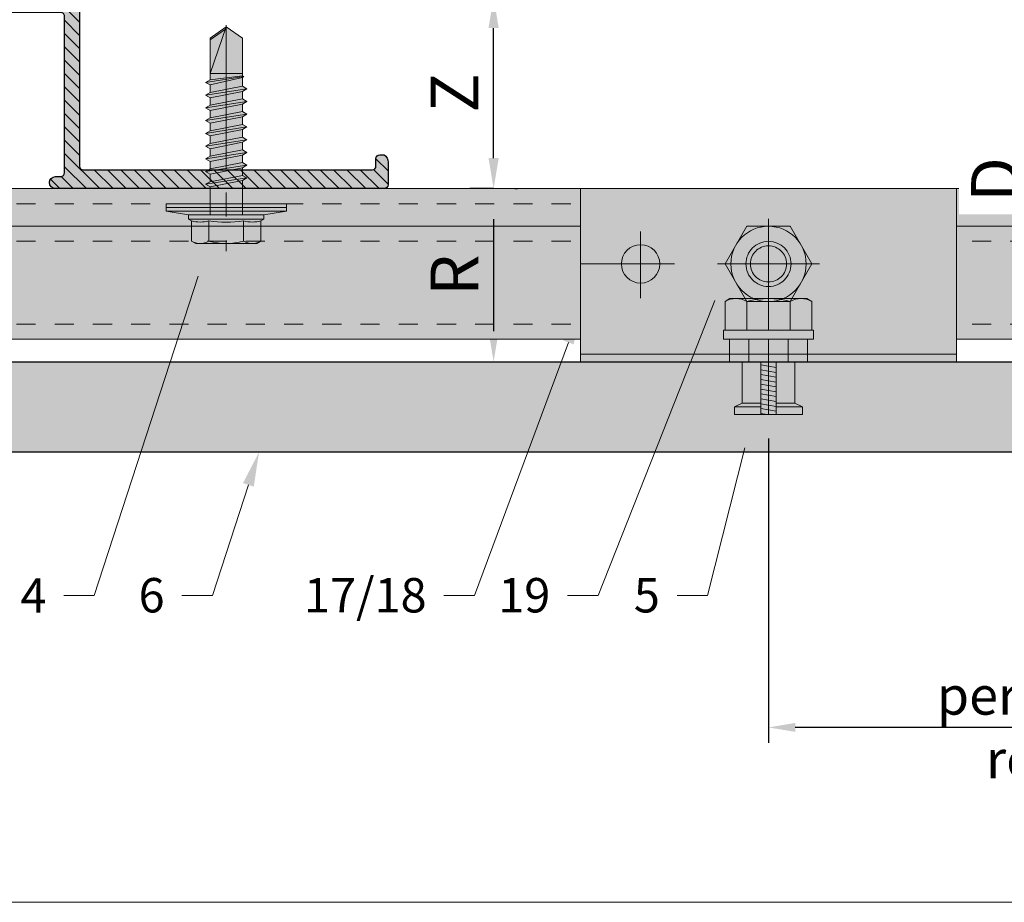
# Model space of a CAD drawing. Units: inches. Extents: x -663 to 317, y -265 to 292.
# Drawn here: x -1 to 4, y -55 to -50 of the extents above; entities that cross this region are included whole.
import ezdxf
from ezdxf import colors
from ezdxf.entities.mleader import LeaderData, LeaderLine
from ezdxf.math import Vec2, Vec3

# ---------------------------------------------------------------- set-up
doc = ezdxf.new("R2010")
doc.units = ezdxf.units.IN
doc.header["$MEASUREMENT"] = 0
doc.set_wipeout_variables(frame=1)
for name, pattern in [('ACAD_ISO02W100', [15, 12, -3]), ('DASHED', [0.75, 0.5, -0.25]), ('MITTE2', [28.575000000000003, 19.05, -3.175, 3.175, -3.175])]:
    doc.linetypes.add(name, pattern=pattern)
doc.layers.get('Defpoints').update_dxf_attribs({"lineweight": 0})
doc.layers.add('!74_Alu_Centerlines', color=1, linetype='MITTE2', lineweight=13, transparency=0.25)
for name, color, linetype, lineweight in [('!74_Alu_Profiles_Layer_1', 250, 'Continuous', 30), ('A-ext-insulation', 252, 'Continuous', 5), ('Allface-Accessories', 200, 'Continuous', 9), ('Allface-Alu-Profiles', 7, 'Continuous', 9), ('Allface-Alu-Profiles-hidden', 253, 'ACAD_ISO02W100', 9), ('Allface-Centerlines', 1, 'MITTE2', 9), ('Allface-Dimension', 94, 'Continuous', 9), ('Allface-Hatch', 121, 'Continuous', 9), ('Cladding', 190, 'Continuous', 30), ('hatch elevation', 190, 'Continuous', 30)]:
    doc.layers.add(name, color=color, linetype=linetype, lineweight=lineweight)
doc.layers.add('Allface-Hidden', color=54, linetype='ACAD_ISO02W100', lineweight=9, plot=False)
doc.styles.add('Allface-dwg', font='arial.ttf')
doc.dimstyles.new('CC ano', dxfattribs={"dimtxt": 0.125, "dimasz": 0.08, "dimexe": 0.0625, "dimexo": 0.0625, "dimgap": 0.04, "dimtad": 1, "dimdec": 4, "dimzin": 3, "dimdsep": 46, "dimlunit": 4, "dimtxsty": 'Allface-dwg', "dimcen": 0, "dimclrd": 256, "dimclre": 256, "dimclrt": 256, "dimazin": 2, "dimtfac": 0.6, "dimtdec": 4, "dimtix": 1, "dimtofl": 0, "dimtmove": 0, "dimatfit": 3, "dimfxl": 1, "dimfrac": 1, "dimtolj": 1, "dimtzin": 0, "dimarcsym": 0})

# ---------------------------------------------------------------- blocks, each defined once
blk = doc.blocks.new('*D50')
at = {"layer": 'Allface-Dimension', "lineweight": -2, "transparency": 16777216}
for p, q in [((2.95784591832456, -52.20087604793398), (2.95784591832456, -53.79251129813394)), ((6.957845918324561, -52.39772649675287), (6.957845918324561, -53.79251129813394)), ((6.817845918324561, -53.71251129813394), (3.09784591832456, -53.71251129813394))]:
    blk.add_line(p, q, dxfattribs=at)
at = {"layer": 'Allface-Dimension', "transparency": 16777216}
for points in [[(3.09784591832456, -53.68917796480061), (3.09784591832456, -53.73584463146727), (2.95784591832456, -53.71251129813394)], [(6.817845918324561, -53.68917796480061), (6.817845918324561, -53.73584463146727), (6.957845918324561, -53.71251129813394)]]:
    blk.add_solid(points, dxfattribs=at)
at = {"layer": 'Defpoints', "color": 0, "transparency": 16777216}
for p in [(2.95784591832456, -52.07587604793398), (6.957845918324561, -52.27272649675287), (2.95784591832456, -53.71251129813394)]:
    blk.add_point(p, dxfattribs=at)
at = {"layer": 'Allface-Dimension', "transparency": 16777216, "insert": (4.957845918324562, -53.71251129813394), "char_height": 0.2, "attachment_point": 5, "style": 'Allface-dwg'}
blk.add_mtext('\\A1;per manufacturer\\Prequirements', dxfattribs=at)
blk = doc.blocks.new('*U113')
at = {"layer": 'Allface-Alu-Profiles', "lineweight": 0, "transparency": 33554457}
h = blk.add_hatch(color=254, dxfattribs=at)
h.dxf.hatch_style = 1
h.paths.add_polyline_path([(-19.9312656732058, 0), (38.78780592434496, 0), (38.78780592434496, -0.7874015748136038), (-19.9312656732058, -0.7874015748136038)])
blk.add_line((-19.9312656732058, -0.1968503937059261), (38.78780592434496, -0.1968503937059261))
blk.add_lwpolyline([(-19.9312656732058, 0), (38.78780592434496, 0), (38.78780592434496, -0.7874015748136038), (-19.9312656732058, -0.7874015748136038)], close=True)
at = {"layer": 'Allface-Alu-Profiles-hidden', "linetype": 'DASHED', "ltscale": 0.1}
for p, q in [((-19.9312656732058, -0.07874015748522822), (38.78780592434496, -0.07874015748509677)), ((-19.9312656732058, -0.2755905511830399), (38.78780592434496, -0.2755905511830399)), ((-19.9312656732058, -0.7086614173276189), (38.78780592434496, -0.7086614173275514))]:
    blk.add_line(p, q, dxfattribs=at)
blk = doc.blocks.new('SKTM6_DIN933_tv')
at = {"transparency": 33554585}
h = blk.add_hatch(color=251, dxfattribs=at)
h.dxf.hatch_style = 1
h.paths.add_polyline_path([(-2.886751345948088, 5), (-5.77350269189623, -1.4210854715202e-14), (-2.886751345948088, -5.000000000000012), (2.886751345948081, -5.000000000000007), (5.773502691896223, 0), (2.886751345948081, 5)])
blk.add_lwpolyline([(-2.886751345948085, 5.000000000000007), (-5.773502691896226, -7.105427357601002e-15), (-2.886751345948085, -5.000000000000005), (2.886751345948085, -5), (5.773502691896226, 7.105427357601002e-15), (2.886751345948085, 5.000000000000007)], close=True)
blk.add_circle((0, 0), 5)
at = {"layer": 'Allface-Centerlines'}
for p, q in [((0, 6), (0, -6)), ((-6.773502691896226, 0), (6.773502691896226, 0))]:
    blk.add_line(p, q, dxfattribs=at)
at = {"layer": 'Allface-Dimension', "style": 'Allface-dwg'}
for tag, p in [('DIMENSION', (-4.378211443686723, 0.4511002977224052)), ('QUALITY', (-4.378211443686723, -2.350300474748792))]:
    blk.add_attdef(tag, p, '', height=1.5, dxfattribs=at)
blk = doc.blocks.new('Keil150_fv')
at = {"transparency": 33554585}
h = blk.add_hatch(color=251, dxfattribs=at)
h.dxf.hatch_style = 1
h.paths.add_polyline_path([(3.5, -3), (5.196152422706632, -3), (5.196152422706632, 2.842170943040401e-14), (-5.196152422706632, -2.842170943040401e-14), (-5.196152422706632, -3), (-3.499999999999972, -2.999999999999999), (-3.499999999999972, -8.500000000000028), (-4.499999999999972, -9), (-4.499999999999972, -10), (4.5, -10), (4.5, -9), (3.5, -8.500000000000028)])
at = {"layer": 'Allface-Hatch'}
h = blk.add_hatch(dxfattribs=at)
h.set_pattern_fill('ANSI31', color=256, scale=0.2000000000000001, angle=325, style=0)
h.set_pattern_definition([(9.999999999999968, (-200.8866923251856, -152.7069790015017), (-0.1102665928185005, 0.6253529231627524), [])])
h.paths.add_polyline_path([(-2.842170943040401e-14, -3), (-1, -3), (-1, -10), (-2.842170943040401e-14, -10)])
h.paths.add_polyline_path([(0.9999999999999716, -3), (0, -3), (-2.842170943040401e-14, -10), (0.9999999999999716, -10)])
for p, q in [((-5.196152422706632, -2.842170943040401e-14), (5.196152422706632, 2.842170943040401e-14)), ((-5.196152422706632, -3), (-5.196152422706632, -2.842170943040401e-14)), ((-2.598076211353344, -3), (-2.598076211353344, -2.842170943040401e-14)), ((2.598076211353344, -3), (2.598076211353288, -2.842170943040401e-14)), ((5.196152422706632, -3), (5.196152422706632, -2.842170943040401e-14)), ((-5.196152422706632, -3), (5.196152422706632, -3)), ((-3.499999999999972, -3), (-3.499999999999972, -8.500000000000028)), ((-1, -3), (-1, -10)), ((0.9999999999999716, -3), (0.9999999999999716, -10)), ((3.5, -3), (3.5, -8.500000000000028)), ((-3.499999999999972, -8.500000000000028), (-4.499999999999972, -9)), ((-4.499999999999972, -9), (-1, -9)), ((-4.499999999999972, -9), (-4.499999999999972, -10)), ((-3.499999999999972, -8.500000000000028), (-1, -8.500000000000028)), ((0.9999999999999432, -8.500000000000028), (3.5, -8.500000000000028)), ((0.9999999999999716, -9), (4.5, -9)), ((3.5, -8.500000000000028), (4.5, -9)), ((4.5, -9), (4.5, -10)), ((-4.499999999999972, -10), (4.5, -10))]:
    blk.add_line(p, q)
at = {"layer": 'Allface-Centerlines'}
blk.add_line((0, -2.842170943040401e-14), (0, -10), dxfattribs=at)
blk = doc.blocks.new('SKTM6_DIN933_fv')
at = {"transparency": 33554585}
h = blk.add_hatch(color=251, dxfattribs=at)
h.dxf.hatch_style = 1
h.paths.add_polyline_path([(5.773502691896226, 3.819529329334954), (5.114508159514628, 4.200000000000003), (-5.114508159514628, 4.200000000000003), (-5.773502691896169, 3.819529329334987), (-5.773502691896226, -7.105427357601002e-15), (5.773502691896226, 0)])
for p, q in [((-5.773502691896226, 3.819529329334955), (-5.114508159514628, 4.200000000000003)), ((-5.114508159514628, 4.200000000000003), (5.114508159514571, 4.200000000000003)), ((5.773502691896226, 3.819529329334955), (5.114508159514628, 4.200000000000003)), ((-5.773502691896226, -7.105427357601002e-15), (-5.773502691896169, 3.819529329334962)), ((-2.886751345948085, 0), (-2.886751345948085, 3.769529329334965)), ((2.886751345948085, 0), (2.886751345948085, 3.819529329334941)), ((5.773502691896226, 0), (5.773502691896226, 3.819529329334969)), ((-5.773502691896226, -7.105427357601002e-15), (5.773502691896226, 0))]:
    blk.add_line(p, q)
for centre, radius, start, end in [((-4.330127018922212, 1.27192769855948), 2.928072301440552, 60.46573347504523, 119.5342665249515), ((1.13686837721616e-13, -6.941583199765162), 11.14158319976516, 74.98350892473181, 105.0164910752715), ((4.330127018922212, 1.27192769855948), 2.928072301440552, 60.46573347504865, 119.5342665249513)]:
    blk.add_arc(centre, radius, start, end)
at = {"layer": 'Allface-Centerlines'}
blk.add_line((0, 5.200000000000003), (-5.684341886080801e-14, 0), dxfattribs=at)
at = {"layer": 'Allface-Dimension', "style": 'Allface-dwg'}
blk.add_attdef('DIMENSION', (-5.358950488425023, 1.207434408903275), '', height=1.5, dxfattribs=at)
blk = doc.blocks.new('Clip top view')
blk.add_wipeout([(-1.1102230246251565e-16, 2.220446049250313e-16), (1.9685039370087907, 2.220446049250313e-16), (1.9685039370087907, -0.9055118110224782), (-2.842170943040401e-14, -0.9055118110224782)])
at = {"transparency": 33554483}
h = blk.add_hatch(color=251, dxfattribs=at)
h.dxf.hatch_style = 1
h.paths.add_polyline_path([(0.7480314960634757, -0.7401574803152471), (0.7480314960634757, -0.7874015748020611), (1.220472440945258, -0.7874015748020611), (1.220472440945258, -0.7401574803152471)])
at = {"transparency": 33554585}
h = blk.add_hatch(color=251, dxfattribs=at)
h.dxf.hatch_style = 1
h.paths.add_polyline_path([(0.7480314960634757, -0.7401574803152471), (0.7480314960634757, -0.7874015748020611), (1.220472440945258, -0.7874015748020611), (1.220472440945258, -0.7401574803152471)])
at = {"layer": 'Allface-Alu-Profiles', "lineweight": 0, "transparency": 33554483}
h = blk.add_hatch(color=251, dxfattribs=at)
h.dxf.hatch_style = 1
h.paths.add_polyline_path([(0, 0), (1.968503937008791, 0), (1.968503937008762, -0.9055118110224782), (-2.842170943040401e-14, -0.9055118110224782)])
edge = h.paths.add_edge_path(flags=0)
edge.add_arc((0.3149606299266168, -0.39370078740032), 0.1003937007874016, 0, 180)
edge.add_arc((0.3149606299266168, -0.39370078740032), 0.1003937007874016, 180, 360)
edge = h.paths.add_edge_path(flags=0)
edge.add_arc((0.3149606299266168, -0.39370078740032), 0.1003937007874016, 180, 360)
edge.add_arc((0.3149606299266168, -0.39370078740032), 0.1003937007874016, 0, 180)
edge = h.paths.add_edge_path(flags=0)
edge.add_arc((0.3149606299266168, -0.39370078740032), 0.1003937007874016, 180, 360)
edge.add_arc((0.3149606299266168, -0.39370078740032), 0.1003937007874016, 0, 180)
at = {"layer": 'Allface-Accessories'}
blk.add_lwpolyline([(0.7480314960634757, -0.7401574803152471), (0.7480314960634757, -0.7874015748020611), (1.220472440945258, -0.7874015748020611), (1.220472440945258, -0.7401574803152471)], close=True, dxfattribs=at)
at = {"layer": 'Allface-Alu-Profiles'}
blk.add_line((-2.842170943040401e-14, -0.8661417322825571), (1.968503937008762, -0.8661417322825571), dxfattribs=at)
for points in [[(0, 0), (1.968503937008791, 0), (1.968503937008762, -0.9055118110224782), (-2.842170943040401e-14, -0.9055118110224782)], [(0, -0.8661417322834666), (1.968503937008791, -0.8661417322834666), (1.968503937008791, 0), (0, 0)]]:
    blk.add_lwpolyline(points, close=True, dxfattribs=at)
blk.add_circle((0.3149606299266168, -0.39370078740032), 0.1003937007874016, dxfattribs=at)
at = {"layer": 'Allface-Alu-Profiles-hidden'}
for radius in [0.1181102362204725, 0.09448818897637798]:
    blk.add_circle((0.9842519685043669, -0.39370078740032), radius, dxfattribs=at)
at = {"layer": 'Allface-Centerlines'}
for p, q in [((0.3149606299266168, -0.57283464566828), (0.3149606299266168, -0.2234504301008826)), ((-2.842170943040401e-14, -0.39370078740032), (0.4919213533794107, -0.39370078740032))]:
    blk.add_line(p, q, dxfattribs=at)
at = {"layer": 'Allface-Accessories', "yscale": 0.03937007874015749, "zscale": 0.03937007874015749}
for name, p, xscale in [('SKTM6_DIN933_tv', (0.9842519685043669, -0.39370078740032), -0.03937007874015749), ('SKTM6_DIN933_fv', (0.9842519685043669, -0.7401574803152471), 0.03937007874015749)]:
    blk.add_blockref(name, p, dxfattribs=dict(at, xscale=xscale))
at = {"layer": 'Allface-Accessories', "ltscale": 5, "xscale": -0.03937007874015748, "yscale": 0.03937007874015748, "zscale": 0.03937007874015748}
blk.add_blockref('Keil150_fv', (0.9842519685048217, -0.7874015748020611), dxfattribs=at)
blk = doc.blocks.new('*D122')
at = {"layer": 'Allface-Dimension', "lineweight": -2, "transparency": 16777216}
for p, q in [((1.630004115413838, -50.89477368573035), (1.64465969863045, -50.89477368573035)), ((1.51965969863045, -51.05477368573035), (1.51965969863045, -51.64028549675287)), ((1.630004115413831, -51.80028549675287), (1.64465969863045, -51.80028549675287))]:
    blk.add_line(p, q, dxfattribs=at)
at = {"layer": 'Allface-Dimension', "transparency": 16777216}
for points in [[(1.492993031963783, -51.05477368573035), (1.546326365297117, -51.05477368573035), (1.51965969863045, -50.89477368573035)], [(1.492993031963783, -51.64028549675287), (1.546326365297117, -51.64028549675287), (1.51965969863045, -51.80028549675287)]]:
    blk.add_solid(points, dxfattribs=at)
at = {"layer": 'Defpoints', "color": 0, "transparency": 16777216}
for p in [(1.505004115413838, -50.89477368573035), (1.505004115413831, -51.80028549675287), (1.51965969863045, -51.80028549675287)]:
    blk.add_point(p, dxfattribs=at)
at = {"layer": 'Allface-Dimension', "transparency": 16777216, "insert": (1.314659698630435, -51.3475295912416), "char_height": 0.25, "attachment_point": 5, "rotation": 90, "style": 'Allface-dwg'}
blk.add_mtext('\\A1;R', dxfattribs=at)
blk = doc.blocks.new('SSKTB55x25+Di16_fv')
at = {"transparency": 33554585}
h = blk.add_hatch(color=251, dxfattribs=at)
h.dxf.hatch_style = 1
h.paths.add_polyline_path([(5.000000000000028, 1.499999999999972), (5.000000000000028, 2.05757236547324), (4.618802153517009, 2.299999999999965), (4.618802153517009, 4.969529329334905), (4.046410161513705, 5.299999999999983), (-4.046410161513762, 5.299999999999982), (-4.618802153517009, 4.969529329334904), (-4.618802153516981, 2.299999999999954), (-5, 2.057572365473259), (-5, 1.5), (-8, 1), (-8, 0), (-2.143115429835454, 2.220446049250313e-16), (-2.143115429835433, -3.071320528605112), (-2.743115429835456, -3.417730690118874), (-2.14311542983549, -3.764140851632601), (-2.143115429835461, -4.764140851632675), (-2.743115429835456, -5.11055101314642), (-2.14311542983549, -5.456961174660177), (-2.143115429835433, -6.456961174660194), (-2.743115429835456, -6.803371336173967), (-2.14311542983549, -7.149781497687707), (-2.143115429835433, -8.14978149768774), (-2.743115429835456, -8.496191659201488), (-2.14311542983549, -8.842601820715199), (-2.143115429835433, -9.842601820715288), (-2.743115429835456, -10.18901198222903), (-2.143115429835461, -10.53542214374279), (-2.143115429835433, -11.53542214374281), (-2.743115429835456, -11.88183230525658), (-2.143115429835461, -12.22824246677034), (-2.143115429835433, -13.22824246677035), (-2.743115429835456, -13.5746526282841), (-2.143115429835461, -13.92106278979783), (-2.143115429835433, -14.9210627897979), (-2.743115429835456, -15.26747295131165), (-2.14311542983549, -15.61388311282539), (-2.143115429835461, -16.76001568567207), (-2.354283005101934, -16.88193334209632), (-2.143115429835461, -17.00385099852056), (-2.143115429835461, -17.306703435853), (-2.143115429835433, -22.00186698222427), (2.842170943040401e-14, -23.50000000000003), (2.156884570164578, -22.00186698222421), (2.15688457016455, -16.46029327433918), (2.756884570164544, -16.11388311282545), (2.15688457016455, -15.76747295131169), (2.15688457016455, -14.76747295131164), (2.756884570164573, -14.42106278979784), (2.156884570164578, -14.07465262828411), (2.156884570164578, -13.07465262828406), (2.756884570164573, -12.7282424667703), (2.156884570164578, -12.38183230525657), (2.156884570164578, -11.38183230525654), (2.756884570164573, -11.03542214374281), (2.156884570164578, -10.68901198222905), (2.156884570164578, -9.689011982229003), (2.756884570164544, -9.34260182071523), (2.156884570164578, -8.99619165920152), (2.156884570164578, -7.996191659201424), (2.756884570164544, -7.649781497687682), (2.156884570164578, -7.303371336173971), (2.156884570164578, -6.303371336173906), (2.756884570164544, -5.956961174660193), (2.15688457016455, -5.610551013146436), (2.15688457016455, -4.610551013146404), (2.756884570164544, -4.264140851632618), (2.15688457016455, -3.917730690118889), (2.15688457016455, -2.917730690118828), (2.756884570164544, -2.57132052860507), (2.156884570164522, -2.224910367091326), (2.156884570164557, 0), (8, 0), (8, 1)])
for p, q in [((-4.618802153517009, 4.969529329334904), (-4.046410161513762, 5.299999999999983)), ((-4.046410161513762, 5.299999999999983), (4.046410161513705, 5.299999999999983)), ((4.618802153517009, 4.969529329334904), (4.046410161513705, 5.299999999999983)), ((-4.618802153516981, 2.299999999999955), (-4.618802153517009, 4.969529329334904)), ((-2.30940107675849, 2.299999999999955), (-2.309401076758519, 4.969529329334904)), ((2.309401076758519, 2.299999999999955), (2.309401076758519, 4.969529329334904)), ((2.309401076758519, 2.299999999999983), (2.309401076758519, 4.769529329334915)), ((4.618802153517009, 2.299999999999955), (4.618802153517009, 4.969529329334904)), ((4.618802153517009, 2.299999999999983), (4.618802153517038, 4.769529329334915)), ((-8, 1), (-5, 1.5)), ((-4.999999999999972, 2.057572365473277), (-4.618802153516981, 2.299999999999955)), ((-5, 2.057572365473277), (4.999999999999972, 2.057572365473277)), ((-5, 1.5), (-5, 2.057572365473277)), ((-5, 1.5), (5.000000000000028, 1.499999999999972)), ((-2.143115429835433, -3.071320528605099), (-2.143115429835461, 1.499999999999972)), ((2.156884570164522, -2.224910367091326), (2.156884570164578, 1.499999999999943)), ((4.999999999999972, 2.057572365473277), (4.618802153516981, 2.299999999999983)), ((5.000000000000028, 1.499999999999972), (5.000000000000028, 2.057572365473277)), ((5.000000000000028, 1.499999999999972), (8, 1)), ((8, 0.5), (-8, 0.5)), ((-2.743115429835456, -3.417730690118873), (2.756884570164544, -2.571320528605071)), ((-2.143115429835461, -3.071320528605128), (-2.14311542983549, -2.071320528605128)), ((-2.143115429835461, -3.071320528605128), (2.156884570164522, -2.224910367091326)), ((2.156884570164522, -2.224910367091326), (2.756884570164544, -2.571320528605071)), ((2.756884570164544, -2.571320528605071), (2.156884570164522, -2.917730690118844)), ((-2.143115429835461, -3.071320528605128), (-2.743115429835456, -3.417730690118873)), ((-2.743115429835456, -3.417730690118873), (-2.143115429835461, -3.764140851632618)), ((-2.143115429835461, -3.764140851632646), (2.156884570164522, -2.917730690118873)), ((-2.143115429835461, -4.764140851632675), (-2.14311542983549, -3.764140851632675)), ((-2.143115429835461, -4.764140851632675), (2.156884570164522, -3.917730690118873)), ((2.15688457016455, -3.917730690118873), (2.15688457016455, -2.917730690118873)), ((2.756884570164544, -4.264140851632618), (2.156884570164522, -3.917730690118873)), ((-2.743115429835456, -5.11055101314642), (2.756884570164544, -4.264140851632618)), ((-2.743115429835456, -5.11055101314642), (-2.143115429835461, -4.764140851632675)), ((-2.143115429835461, -5.456961174660194), (-2.743115429835456, -5.11055101314642)), ((-2.143115429835461, -5.456961174660194), (2.156884570164522, -4.61055101314642)), ((2.156884570164522, -4.61055101314642), (2.756884570164544, -4.264140851632618)), ((2.15688457016455, -5.61055101314642), (2.15688457016455, -4.61055101314642)), ((-2.743115429835456, -6.803371336173996), (2.756884570164544, -5.956961174660194)), ((-2.743115429835456, -6.803371336173967), (-2.143115429835433, -6.456961174660194)), ((-2.143115429835433, -6.456961174660194), (-2.14311542983549, -5.456961174660194)), ((-2.143115429835433, -6.456961174660194), (2.156884570164522, -5.61055101314642)), ((-2.143115429835433, -7.149781497687741), (2.156884570164522, -6.303371336173939)), ((2.756884570164544, -5.956961174660194), (2.156884570164522, -5.61055101314642)), ((2.156884570164522, -6.303371336173939), (2.756884570164544, -5.956961174660194)), ((2.156884570164578, -7.303371336173939), (2.156884570164578, -6.303371336173939)), ((-2.143115429835433, -7.149781497687741), (-2.743115429835456, -6.803371336173967)), ((-2.743115429835456, -8.496191659201486), (2.756884570164544, -7.649781497687684)), ((-2.143115429835433, -8.14978149768774), (-2.14311542983549, -7.149781497687741)), ((-2.143115429835433, -8.14978149768774), (2.156884570164522, -7.303371336173939)), ((2.156884570164522, -7.303371336173939), (2.756884570164544, -7.649781497687684)), ((2.756884570164544, -7.649781497687684), (2.156884570164522, -7.996191659201457)), ((-2.143115429835433, -8.14978149768774), (-2.743115429835456, -8.496191659201486)), ((-2.743115429835456, -8.496191659201486), (-2.143115429835433, -8.842601820715231)), ((-2.143115429835433, -8.84260182071526), (2.156884570164522, -7.996191659201486)), ((-2.143115429835433, -9.842601820715288), (-2.14311542983549, -8.842601820715288)), ((-2.143115429835433, -9.842601820715288), (2.156884570164522, -8.996191659201486)), ((2.156884570164578, -8.996191659201486), (2.156884570164578, -7.996191659201486)), ((2.756884570164544, -9.342601820715231), (2.156884570164522, -8.996191659201486)), ((-2.743115429835456, -10.18901198222903), (2.756884570164544, -9.342601820715231)), ((-2.743115429835456, -10.18901198222903), (-2.143115429835433, -9.842601820715288)), ((-2.143115429835433, -10.53542214374281), (-2.743115429835456, -10.18901198222903)), ((-2.143115429835433, -10.53542214374281), (2.156884570164522, -9.689011982229033)), ((2.156884570164522, -9.689011982229033), (2.756884570164544, -9.342601820715231)), ((2.156884570164578, -10.68901198222903), (2.156884570164578, -9.689011982229033)), ((-2.743115429835427, -11.88183230525661), (2.756884570164573, -11.03542214374281)), ((-2.743115429835456, -11.88183230525658), (-2.143115429835433, -11.53542214374281)), ((-2.143115429835433, -11.53542214374281), (-2.143115429835461, -10.53542214374281)), ((-2.143115429835433, -11.53542214374281), (2.15688457016455, -10.68901198222903)), ((-2.143115429835433, -12.22824246677035), (2.15688457016455, -11.38183230525655)), ((2.756884570164573, -11.03542214374281), (2.15688457016455, -10.68901198222903)), ((2.15688457016455, -11.38183230525655), (2.756884570164573, -11.03542214374281)), ((2.156884570164578, -12.38183230525655), (2.156884570164578, -11.38183230525655)), ((-2.143115429835433, -12.22824246677035), (-2.743115429835456, -11.88183230525658)), ((-2.743115429835427, -13.5746526282841), (2.756884570164573, -12.7282424667703)), ((-2.143115429835433, -13.22824246677035), (-2.143115429835461, -12.22824246677035)), ((-2.143115429835433, -13.22824246677035), (2.15688457016455, -12.38183230525655)), ((-2.143115429835433, -13.92106278979787), (2.15688457016455, -13.0746526282841)), ((2.15688457016455, -12.38183230525655), (2.756884570164573, -12.7282424667703)), ((2.756884570164573, -12.7282424667703), (2.15688457016455, -13.07465262828407)), ((2.156884570164578, -14.0746526282841), (2.156884570164578, -13.0746526282841)), ((-2.143115429835433, -13.22824246677035), (-2.743115429835456, -13.5746526282841)), ((-2.743115429835456, -13.5746526282841), (-2.143115429835433, -13.92106278979784)), ((-2.143115429835433, -14.9210627897979), (-2.143115429835461, -13.9210627897979)), ((-2.143115429835433, -14.9210627897979), (2.15688457016455, -14.0746526282841)), ((2.756884570164573, -14.42106278979784), (2.15688457016455, -14.0746526282841)), ((-2.743115429835427, -15.26747295131165), (2.756884570164573, -14.42106278979784)), ((-2.743115429835456, -15.26747295131165), (-2.143115429835433, -14.9210627897979)), ((-2.143115429835433, -15.61388311282542), (-2.743115429835456, -15.26747295131165)), ((-2.143115429835433, -15.61388311282542), (2.15688457016455, -14.76747295131165)), ((-2.143115429835461, -16.76001568567207), (-2.14311542983549, -15.61388311282545)), ((2.15688457016455, -14.76747295131165), (2.756884570164573, -14.42106278979784)), ((2.15688457016455, -15.76747295131165), (2.15688457016455, -14.76747295131165)), ((-2.354283005101991, -16.88193334209632), (2.756884570164544, -16.11388311282545)), ((-2.143115429835461, -16.76001568567207), (-2.354283005101934, -16.88193334209632)), ((-2.354283005101934, -16.88193334209632), (-2.143115429835461, -17.00385099852056)), ((-2.143115429835461, -16.76001568567207), (2.156884570164522, -15.76747295131167)), ((-2.143115429835461, -17.00385099852059), (2.156884570164522, -16.46029327433919)), ((-2.143115429835461, -17.306703435853), (-2.143115429835461, -17.00385099852059)), ((2.756884570164544, -16.11388311282545), (2.156884570164522, -15.76747295131167)), ((2.156884570164522, -16.46029327433919), (2.756884570164544, -16.11388311282545)), ((2.156884570164578, -22.00186698222421), (2.15688457016455, -16.46029327433916)), ((-2.143115429835433, -22.00186698222427), (-2.143115429835461, -17.306703435853)), ((2.15688457016455, -17.306703435853), (-2.143115429835461, -17.306703435853)), ((2.842170943040401e-14, -23.50000000000003), (2.15688457016455, -17.306703435853)), ((2.842170943040401e-14, -23.50000000000003), (-2.143115429835433, -22.00186698222427)), ((2.842170943040401e-14, -23.50000000000003), (2.156884570164578, -22.00186698222421)), ((0.1129565363606275, -23.18130786029226), (2.156884570164578, -21.76834295638798))]:
    blk.add_line(p, q)
blk.add_lwpolyline([(-8, 0), (8, 0), (8, 1), (-8, 1)], close=True)
for centre, radius, start, end in [((-3.464101615137707, 3.100772049729386), 2.196721899424707, 58.28818277012908, 121.7118172298723), ((0, -2.953456768917761), 8.252699076450009, 73.74959191389047, 106.250408086108), ((3.464101615137736, 3.100772049729386), 2.196721899424689, 58.28818277012545, 121.7118172298709), ((-3.464101615137821, -2.593429756935279), 5.027821408860154, 76.72281498298887, 103.2771850170095), ((1.4210854715202e-13, -12.85439285300879), 15.32934949946201, 81.33527240231923, 98.66472759768237), ((3.464101615137878, -2.593429756935279), 5.027821408860154, 76.72281498299046, 103.2771850170111)]:
    blk.add_arc(centre, radius, start, end)
at = {"layer": 'Allface-Centerlines'}
blk.add_line((0, -23.70000000000002), (0, 6.299242307532239), dxfattribs=at)
at = {"layer": 'Allface-Dimension', "style": 'Allface-dwg'}
blk.add_attdef('DIMENSION', (-4.204249950045778, 3.007434408903265), '', height=1.5, dxfattribs=at)
blk = doc.blocks.new('A-Z1.00.080')
at = {"lineweight": 0, "transparency": 33554483}
h = blk.add_hatch(color=251, dxfattribs=at)
h.dxf.hatch_style = 1
edge = h.paths.add_edge_path()
edge.add_line((-1.398865000000121, 1), (-1.398865000000121, 0.9015749999998659))
edge.add_line((-1.398865000000121, 0.901574999999866), (-1.212595999999394, 0.9015749999998661))
edge.add_line((-1.212595999999394, 0.9015749999998661), (-1.192911000000095, 0.9212600000009843))
edge.add_line((-1.192911000000095, 0.9212600000009843), (-0.8661399999982677, 0.9212600000009843))
edge.add_arc((-0.8661399999991717, 0.9015750000007812), 0.01968500000020312, 0, 90.00000000003229, ccw=False)
edge.add_line((-0.8464549999989686, 0.9015749999998661), (-0.8464549999989686, 0.08267700000214973))
edge.add_arc((-0.8661400000000867, 0.08267700000214963), 0.01968500000111807, -90, 2.8421709430404007e-13, ccw=False)
edge.add_line((-0.8661400000000867, 0.06299200000103156), (-0.893699000000197, 0.06299200000103156))
edge.add_arc((-0.893699000000197, 0.03149600000051578), 0.03149600000051578, 90, 270)
edge.add_line((-0.893699000000197, 0), (0.8267699999996694, -1.457167719820518e-16))
edge.add_arc((0.8267699999987599, 0.01968500000020853), 0.01968500000020867, 269.9999999999996, 360)
edge.add_line((0.8464549999989686, 0.01968500000111817), (0.8464549999989686, 0.1377945844124042))
edge.add_arc((0.8016200197301733, 0.1399837367598261), 0.04488839319583058, 357.2046456870895, 415.9249647795178)
edge.add_line((0.8267700062995482, 0.1771649980700272), (0.8031479999990552, 0.1771650000009683))
edge.add_arc((0.8031479999990552, 0.1574800000016691), 0.01968499999929918, 90.0000000000008, 180)
edge.add_line((0.783462999999756, 0.1574800000016694), (0.783462999999756, 0.1181099999994331))
edge.add_arc((0.7637780000004573, 0.1181099999994325), 0.0196849999992986, -90.00000000000131, 1.5916157281026244e-12, ccw=False)
edge.add_line((0.7637780000004568, 0.09842500000013388), (-0.7480299999988347, 0.09842500000013397))
edge.add_arc((-0.7480299999997442, 0.1181100000003426), 0.01968500000020867, 180.0000000000001, 269.9999999999998, ccw=False)
edge.add_line((-0.7677149999999529, 0.1181099999994331), (-0.7677149999999529, 0.9803150000007008))
edge.add_arc((-0.787399999999252, 0.9803150000007008), 0.01968499999929907, 0, 90)
edge.add_line((-0.787399999999252, 0.9999999999999999), (-1.398865000000121, 1))
edge = h.paths.add_edge_path()
edge.add_line((-1.711365000000121, 0.9015749999998661), (-1.711365000000121, 1))
edge.add_line((-1.711365000000121, 1), (-2.322830000000977, 0.9999999999999998))
edge.add_arc((-2.322830000001431, 0.9803150000011555), 0.01968499999884449, 89.99999999735327, 180)
edge.add_line((-2.342515000000276, 0.9803150000007008), (-2.342514999998457, 0.8425200000010591))
edge.add_arc((-2.303144999998949, 0.8425200000006043), 0.03936999999950785, 180, 360)
edge.add_line((-2.263774999999441, 0.8425200000001496), (-2.263774999999441, 0.901574999999866))
edge.add_arc((-2.244089999999233, 0.9015750000007756), 0.01968500000020867, 90.00000000264743, 180.0000000026476, ccw=False)
edge.add_line((-2.244090000000142, 0.9212600000009843), (-1.917319000000134, 0.9212600000009843))
edge.add_line((-1.917319000000134, 0.9212600000009843), (-1.897634000000835, 0.9015749999998661))
edge.add_line((-1.897634000000835, 0.9015749999998661), (-1.711365000000121, 0.9015749999998661))
at = {"transparency": 33554559}
h = blk.add_hatch(dxfattribs=at)
h.set_pattern_fill('ANSI31', color=256, scale=0.3937, angle=90, style=0)
h.set_pattern_definition([(135, (-8.842902583276388, -5.551115123125783e-16), (-0.03479849246914297, -0.03479849246914297), [])])
edge = h.paths.add_edge_path()
edge.add_line((-1.398865000000121, 1), (-1.398865000000121, 0.9015749999998659))
edge.add_line((-1.398865000000121, 0.901574999999866), (-1.212595999999394, 0.9015749999998661))
edge.add_line((-1.212595999999394, 0.9015749999998661), (-1.192911000000095, 0.9212600000009843))
edge.add_line((-1.192911000000095, 0.9212600000009843), (-0.8661399999982677, 0.9212600000009843))
edge.add_arc((-0.8661399999991717, 0.9015750000007812), 0.01968500000020312, 0, 90.00000000003229, ccw=False)
edge.add_line((-0.8464549999989686, 0.9015749999998661), (-0.8464549999989686, 0.08267700000214973))
edge.add_arc((-0.8661400000000867, 0.08267700000214963), 0.01968500000111807, -90, 2.8421709430404007e-13, ccw=False)
edge.add_line((-0.8661400000000867, 0.06299200000103156), (-0.893699000000197, 0.06299200000103156))
edge.add_arc((-0.893699000000197, 0.03149600000051578), 0.03149600000051578, 90, 270)
edge.add_line((-0.893699000000197, 0), (0.8267699999996685, -1.457167719820518e-16))
edge.add_arc((0.826769999998759, 0.01968500000020853), 0.01968500000020867, 269.9999999999996, 360)
edge.add_line((0.8464549999989677, 0.01968500000111817), (0.8464549999989677, 0.1377945844124042))
edge.add_arc((0.8016200197301724, 0.1399837367598261), 0.04488839319583058, 357.2046456870895, 415.9249647795178)
edge.add_line((0.8267700062995473, 0.1771649980700272), (0.8031479999990543, 0.1771650000009683))
edge.add_arc((0.8031479999990543, 0.1574800000016691), 0.01968499999929918, 90.0000000000008, 180)
edge.add_line((0.7834629999997551, 0.1574800000016694), (0.7834629999997551, 0.1181099999994331))
edge.add_arc((0.7637780000004564, 0.1181099999994325), 0.0196849999992986, -90.00000000000131, 1.5916157281026244e-12, ccw=False)
edge.add_line((0.7637780000004559, 0.09842500000013388), (-0.7480299999988356, 0.09842500000013397))
edge.add_arc((-0.7480299999997451, 0.1181100000003426), 0.01968500000020867, 180.0000000000001, 269.9999999999998, ccw=False)
edge.add_line((-0.7677149999999537, 0.1181099999994331), (-0.7677149999999537, 0.9803150000007008))
edge.add_arc((-0.7873999999992529, 0.9803150000007008), 0.01968499999929907, 0, 90)
edge.add_line((-0.7873999999992529, 0.9999999999999999), (-1.398865000000121, 1))
edge = h.paths.add_edge_path()
edge.add_line((-1.711365000000121, 0.9015749999998661), (-1.711365000000121, 1))
edge.add_line((-1.711365000000121, 1), (-2.322830000000977, 0.9999999999999998))
edge.add_arc((-2.322830000001431, 0.9803150000011555), 0.01968499999884449, 89.99999999735327, 180)
edge.add_line((-2.342515000000276, 0.9803150000007008), (-2.342514999998457, 0.8425200000010591))
edge.add_arc((-2.303144999998949, 0.8425200000006043), 0.03936999999950785, 180, 360)
edge.add_line((-2.263774999999441, 0.8425200000001496), (-2.263774999999441, 0.901574999999866))
edge.add_arc((-2.244089999999233, 0.9015750000007756), 0.01968500000020867, 90.00000000264743, 180.0000000026476, ccw=False)
edge.add_line((-2.244090000000142, 0.9212600000009843), (-1.917319000000134, 0.9212600000009843))
edge.add_line((-1.917319000000134, 0.9212600000009843), (-1.897634000000835, 0.9015749999998661))
edge.add_line((-1.897634000000835, 0.9015749999998661), (-1.711365000000121, 0.9015749999998661))
at = {"layer": '!74_Alu_Centerlines'}
blk.add_line((-1.555115000000121, 0.8774300624987079), (-1.555115000000121, 1.020729247080639), dxfattribs=at)
for p, q in [((-1.711365000000121, 0.9999999999999999), (-1.711365000000121, 0.9015749999998661)), ((-1.398865000000121, 0.9999999999999999), (-1.398865000000121, 0.9015749999998661)), ((0.8466850000006261, 0.01968500000020812), (0.8466850000006261, 0.01968500000020812))]:
    blk.add_line(p, q)
blk.add_lwpolyline([(0.8267700343712931, 0.177164976750646, -0.2619733111316851), (0.8464549999989686, 0.1377945844124042), (0.8464549999989686, 0.01968500000111817), (0.8464549999989686, 0.01968500000111817, -0.414213562373095), (0.8267699999996694, 0), (-0.893699000000197, 0, -0.9999999999999999), (-0.893699000000197, 0.06299200000103156), (-0.8661400000000867, 0.06299200000103156, 0.414213562373095), (-0.8464549999989686, 0.08267700000214973), (-0.8464549999989686, 0.9015749999998661, 0.4142135623732646), (-0.8661399999982677, 0.9212600000009843), (-1.192911000000095, 0.9212600000009843), (-1.212595999999394, 0.9015749999998661), (-1.55019374999938, 0.9015749999998661, 0.9999999999999999), (-1.560036250000849, 0.9015749999998661), (-1.897634000000835, 0.9015749999998661), (-1.917319000000134, 0.9212600000009843), (-2.244090000000142, 0.9212600000009843, 0.414213562373095), (-2.263774999999441, 0.9015749999998661), (-2.263774999999441, 0.8425200000001496, -0.9999999999884496), (-2.342514999998457, 0.8425200000001496), (-2.342515000000276, 0.9803150000007008, -0.4142135623866273), (-2.322830000000977, 0.9999999999999999), (-1.692909999999756, 0.9999999999999999), (-1.692909999999756, 0.9881890000015119), (-1.560036250000849, 0.9881890000015119, -0.9999999999999999), (-1.55019374999938, 0.9881890000015119), (-1.417320000000473, 0.9881890000015119), (-1.417320000000473, 0.9999999999999999), (-0.787399999999252, 0.9999999999999999, -0.414213562373095), (-0.7677149999999529, 0.9803150000007008), (-0.7677149999999529, 0.1181099999994331, 0.414213562373095), (-0.7480299999988347, 0.09842500000013388), (0.7637780000004568, 0.09842500000013388, 0.414213562373095), (0.783462999999756, 0.1181099999994331), (0.783462999999756, 0.1574800000016694, -0.414213562373095), (0.8031479999990552, 0.1771650000009686), (0.8267700361720927, 0.1771650000009686)], format="xyb")
blk = doc.blocks.new('*D142')
at = {"layer": 'Allface-Dimension', "lineweight": -2, "transparency": 16777216}
for p, q in [((1.519659698630449, -49.89477368573043), (1.394659698630453, -49.89477368573043)), ((1.519659698630454, -50.73477368573038), (1.519659698630453, -50.05477368573043)), ((1.519659698630451, -50.89477368573038), (1.394659698630453, -50.89477368573038))]:
    blk.add_line(p, q, dxfattribs=at)
at = {"layer": 'Allface-Dimension', "transparency": 16777216}
for points in [[(1.492993031963787, -50.05477368573043), (1.54632636529712, -50.05477368573043), (1.519659698630453, -49.89477368573043)], [(1.492993031963787, -50.73477368573038), (1.54632636529712, -50.73477368573038), (1.519659698630454, -50.89477368573038)]]:
    blk.add_solid(points, dxfattribs=at)
at = {"layer": 'Defpoints', "color": 0, "transparency": 16777216}
for p in [(1.519659698630453, -49.89477368573043), (1.644659698630449, -49.89477368573043), (1.644659698630451, -50.89477368573038)]:
    blk.add_point(p, dxfattribs=at)
at = {"layer": 'Allface-Dimension', "transparency": 16777216, "insert": (1.314659698630439, -50.39477368573039), "char_height": 0.25, "attachment_point": 5, "rotation": 90, "style": 'Allface-dwg'}
blk.add_mtext('\\A1;Z', dxfattribs=at)
blk = doc.blocks.new('*D143')
at = {"layer": 'Allface-Dimension', "lineweight": -2, "transparency": 16777216}
for p, q in [((4.019656043535173, -49.89477368573043), (4.472765129615711, -49.89477368573043)), ((4.347765129615712, -51.6402854967529), (4.347765129615712, -50.05477368573043)), ((4.019656043535173, -51.80028549675289), (4.472765129615712, -51.80028549675289))]:
    blk.add_line(p, q, dxfattribs=at)
at = {"layer": 'Allface-Dimension', "transparency": 16777216}
for points in [[(4.321098462949045, -50.05477368573043), (4.374431796282378, -50.05477368573043), (4.347765129615711, -49.89477368573043)], [(4.321098462949045, -51.6402854967529), (4.374431796282378, -51.6402854967529), (4.347765129615712, -51.80028549675289)]]:
    blk.add_solid(points, dxfattribs=at)
at = {"layer": 'Defpoints', "color": 0, "transparency": 16777216}
for p in [(3.894656043535174, -49.89477368573043), (4.347765129615711, -49.89477368573043), (3.894656043535174, -51.80028549675289)]:
    blk.add_point(p, dxfattribs=at)
at = {"layer": 'Allface-Dimension', "transparency": 16777216, "insert": (4.142765129615696, -50.84752959124165), "char_height": 0.25, "attachment_point": 5, "rotation": 90, "style": 'Allface-dwg', "bg_fill": 3, "box_fill_scale": 1.25, "bg_fill_color": 256, "bg_fill_true_color": 13158600, "bg_fill_transparency": 0}
blk.add_mtext('\\A1;D', dxfattribs=at)

msp = doc.modelspace()

# ---------------------------------------------------------------- hatches: boundary and pattern name
at = {"layer": 'hatch elevation', "lineweight": 0, "transparency": 33554483}
h = msp.add_hatch(color=256, dxfattribs=at)
h.dxf.hatch_style = 1
h.paths.add_polyline_path([(-53.27697371072223, -51.80028549675286), (6.957845918324561, -51.80028549675286), (6.957845918324561, -52.27272649675287), (-53.27697371072223, -52.27272649675287)])

# ---------------------------------------------------------------- linework, layer by layer
at = {"layer": 'Allface-Hidden'}
msp.add_lwpolyline([(-5.06985118754028, -40.48667110502788), (9.181995730472636, -40.48667110502788), (9.181995730472636, -54.62706903415824), (-5.06985118754028, -54.62706903415824)], close=True, dxfattribs=at)
at = {"layer": 'Cladding'}
msp.add_lwpolyline([(-53.27697371072223, -51.80028549675286), (6.957845918324561, -51.80028549675286), (6.957845918324561, -52.27272649675287), (-53.27697371072223, -52.27272649675287)], close=True, dxfattribs=at)

# ---------------------------------------------------------------- block references
at = {"layer": '!74_Alu_Profiles_Layer_1'}
msp.add_blockref('A-Z1.00.080', (0.1206371001395041, -50.89477368573034), dxfattribs=at)
at = {"layer": 'Allface-Accessories', "xscale": 0.03937007874015749, "yscale": 0.03937007874015749, "zscale": 0.03937007874015749, "rotation": 180}
msp.add_blockref('SSKTB55x25+Di16_fv', (0.1206371001395112, -50.97351384320836), dxfattribs=at)
at = {"layer": 'Allface-Alu-Profiles'}
msp.add_blockref('*U113', (-32.84570803751643, -50.89477368573034), dxfattribs=at)

# ---------------------------------------------------------------- dimensions: what is measured, and where the dimension line sits
at = {"layer": 'Allface-Dimension'}
for base, p1, p2, text, picture, middle in [((1.519659698630453, -49.89477368573043), (1.64465969863045, -50.89477368573035), (1.644659698630448, -49.89477368573041), 'Z', '*D142', (1.314659698630439, -50.39477368573039)), ((1.51965969863045, -51.80028549675287), (1.505004115413837, -50.89477368573032), (1.50500411541383, -51.80028549675284), 'R', '*D122', (1.314659698630435, -51.3475295912416))]:
    dim = msp.add_linear_dim(base=base, p1=p1, p2=p2, angle=90, text=text, dimstyle='CC ano', dxfattribs=at)
    dim.commit()
    dim.dimension.update_dxf_attribs({"geometry": picture, "text_midpoint": middle})
dim = msp.add_linear_dim(base=(2.95784591832456, -53.71251129813394), p1=(6.957845918324561, -52.27272649675287), p2=(2.95784591832456, -52.07587604793398), text='per manufacturer\\Xrequirements', dimstyle='CC ano', override={"dimtxt": 0.1, "dimasz": 0.07, "dimexe": 0.04}, dxfattribs=at)
dim.commit()
dim.dimension.update_dxf_attribs({"geometry": '*D50', "text_midpoint": (4.957845918324562, -53.71251129813394), "dimtype": 160})

# ---------------------------------------------------------------- leaders
ml = msp.add_multileader_mtext('Standard', dxfattribs=at)
ml.set_content('4', color=256, style='Allface-dwg')
ml.set_leader_properties(color=256, linetype='ByLayer', lineweight=-1)
ml.build(insert=Vec2(0, 0))
ml.multileader.update_dxf_attribs({"has_text_frame": 1, "dogleg_length": 0.08, "arrow_head_size": 0.18, "scale": 2})
ctx = ml.context
ctx.base_point, ctx.scale, ctx.char_height, ctx.arrow_head_size, ctx.landing_gap_size, ctx.plane_origin = Vec3(-1.034203198386646, -53.02272649675287), 2, 0.18, 0.18, 0.09, Vec3(-5.178295222934558, -49.26223237558828)
ctx.text_align_type = 2
notes = []
notes.append((ctx, [(1, (1, 1, 0), (-0.569701152001926, -53.02272649675287), (-1, 0), 0.16, [(0, [(0.02903376371796185, -51.1821752605312)], 0, [])])]))
ctx.mtext.insert, ctx.mtext.alignment, ctx.mtext.flow_direction = Vec3(-0.819701152001926, -52.93272649675286), 3, 5
ml = msp.add_multileader_mtext('Standard', dxfattribs=at)
ml.set_content('6', color=256, style='Allface-dwg')
ml.set_leader_properties(color=256, linetype='ByLayer', lineweight=-1)
ml.build(insert=Vec2(0, 0))
ml.multileader.update_dxf_attribs({"has_text_frame": 1, "dogleg_length": 0.08, "arrow_head_size": 0.18, "scale": 2})
ctx = ml.context
ctx.base_point, ctx.scale, ctx.char_height, ctx.arrow_head_size, ctx.landing_gap_size, ctx.plane_origin = Vec3(-0.4106380962492169, -53.02272649675287), 2, 0.18, 0.18, 0.09, Vec3(-4.560378142625233, -49.26223237558828)
ctx.text_align_type = 2
notes.append((ctx, [(1, (1, 1, 0), (0.04821592830739974, -53.02272649675287), (-1, 0), 0.16, [(0, [(0.2921923946793651, -52.27272649675287)], 0, [])])]))
ctx.mtext.insert, ctx.mtext.alignment, ctx.mtext.flow_direction = Vec3(-0.2017840716926003, -52.93119170821262), 3, 5
for ctx, leaders in notes:
    for number, flags, end, landing, length, lines in leaders:
        leader = LeaderData()
        leader.index, (leader.has_last_leader_line, leader.has_dogleg_vector, leader.attachment_direction) = number, flags
        leader.last_leader_point, leader.dogleg_vector, leader.dogleg_length = Vec3(end), Vec3(landing), length
        for number, points, colour, breaks in lines:
            line = LeaderLine()
            line.index, line.vertices, line.color, line.breaks = number, Vec3.list(points), colors.encode_raw_color(colour), breaks
            leader.lines.append(line)
        ctx.leaders.append(leader)

# ---------------------------------------------------------------- next in the draw order: block references
at = {"layer": 'A-ext-insulation'}
msp.add_blockref('Clip top view', (1.973593949819739, -50.89477368573034), dxfattribs=at)

# ---------------------------------------------------------------- next in the draw order: dimensions: what is measured, and where the dimension line sits
at = {"layer": 'Allface-Dimension'}
dim = msp.add_linear_dim(base=(4.347765129615711, -49.89477368573043), p1=(3.894656043535172, -51.80028549675286), p2=(3.894656043535172, -49.89477368573041), angle=90, text='D', dimstyle='CC ano', override={"dimtfill": 1}, dxfattribs=at)
dim.commit()
dim.dimension.update_dxf_attribs({"geometry": '*D143', "text_midpoint": (4.142765129615696, -50.84752959124165)})

# ---------------------------------------------------------------- next in the draw order: leaders
ml = msp.add_multileader_mtext('Standard', dxfattribs=at)
ml.set_content('19', color=256, style='Allface-dwg')
ml.set_leader_properties(color=256, linetype='ByLayer', lineweight=-1)
ml.build(insert=Vec2(0, 0))
ml.multileader.update_dxf_attribs({"has_text_frame": 1, "dogleg_length": 0.08, "arrow_head_size": 0.18, "scale": 2})
ctx = ml.context
ctx.base_point, ctx.scale, ctx.char_height, ctx.arrow_head_size, ctx.landing_gap_size, ctx.plane_origin = Vec3(1.484957629254568, -53.02272649675287), 2, 0.18, 0.18, 0.09, Vec3(-3.128891082626488, -49.26223237558828)
ctx.text_align_type = 2
notes = []
notes.append((ctx, [(1, (1, 1, 0), (2.066226387781171, -53.02272649675287), (-1, 0), 0.16, [(0, [(2.744309775035919, -51.31231981110479)], 0, [])])]))
ctx.mtext.insert, ctx.mtext.alignment, ctx.mtext.flow_direction = Vec3(1.816226387781171, -52.93119170821262), 3, 5
ml = msp.add_multileader_mtext('Standard', dxfattribs=at)
ml.set_content('17/18', color=256, style='Allface-dwg')
ml.set_leader_properties(color=256, linetype='ByLayer', lineweight=-1)
ml.build(insert=Vec2(0, 0))
ml.multileader.update_dxf_attribs({"has_text_frame": 1, "dogleg_length": 0.08, "arrow_head_size": 0.18, "scale": 2})
ctx = ml.context
ctx.base_point, ctx.scale, ctx.char_height, ctx.arrow_head_size, ctx.landing_gap_size, ctx.plane_origin = Vec3(0.4882161698226137, -53.02272649675287), 2, 0.18, 0.18, 0.09, Vec3(-3.189545704657085, -49.26223237558828)
ctx.text_align_type = 2
notes.append((ctx, [(1, (1, 1, 0), (1.419048366275547, -53.02272649675287), (-1, 0), 0.16, [(0, [(1.973593949819719, -51.53025597759824)], 0, [])])]))
ctx.mtext.insert, ctx.mtext.alignment, ctx.mtext.flow_direction = Vec3(1.169048366275547, -52.93119170821262), 3, 5
ml = msp.add_multileader_mtext('Standard', dxfattribs=at)
ml.set_content('5', color=256, style='Allface-dwg')
ml.set_leader_properties(color=256, linetype='ByLayer', lineweight=-1)
ml.build(insert=Vec2(0, 0))
ml.multileader.update_dxf_attribs({"has_text_frame": 1, "dogleg_length": 0.08, "arrow_head_size": 0.18, "scale": 2})
ctx = ml.context
ctx.base_point, ctx.scale, ctx.char_height, ctx.arrow_head_size, ctx.landing_gap_size, ctx.plane_origin = Vec3(2.180194897039118, -53.02272649675287), 2, 0.18, 0.18, 0.09, Vec3(-2.555577416479046, -49.26223237558828)
ctx.text_align_type = 2
notes.append((ctx, [(1, (1, 1, 0), (2.639540053928613, -53.02272649675287), (-1, 0), 0.16, [(0, [(2.877672726205674, -52.07587604793399)], 0, [])])]))
ctx.mtext.insert, ctx.mtext.alignment, ctx.mtext.flow_direction = Vec3(2.389540053928612, -52.93119170821262), 3, 5
for ctx, leaders in notes:
    for number, flags, end, landing, length, lines in leaders:
        leader = LeaderData()
        leader.index, (leader.has_last_leader_line, leader.has_dogleg_vector, leader.attachment_direction) = number, flags
        leader.last_leader_point, leader.dogleg_vector, leader.dogleg_length = Vec3(end), Vec3(landing), length
        for number, points, colour, breaks in lines:
            line = LeaderLine()
            line.index, line.vertices, line.color, line.breaks = number, Vec3.list(points), colors.encode_raw_color(colour), breaks
            leader.lines.append(line)
        ctx.leaders.append(leader)

doc.saveas('drawing.dxf')
